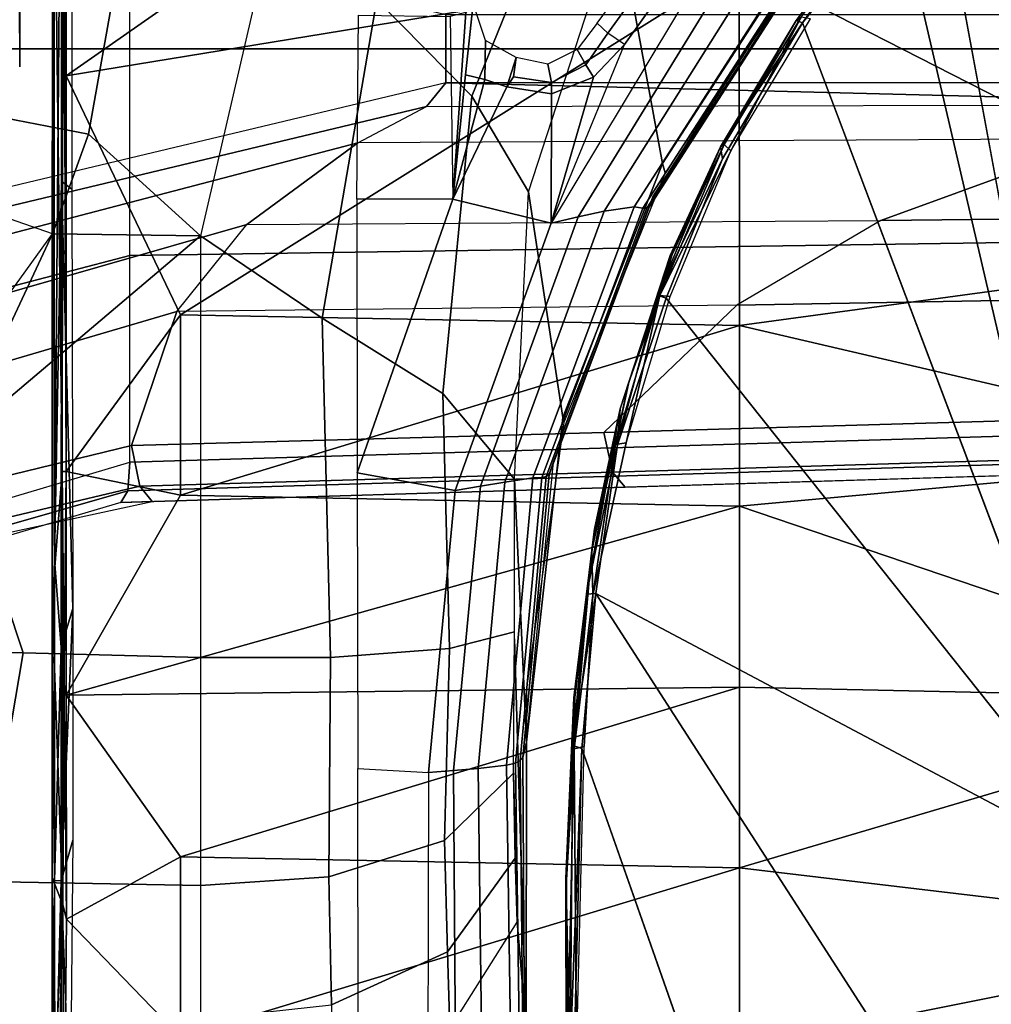
# Model space of a CAD drawing. Units: inches. Extents: x -6 to 183, y -6 to 124.
# Drawn here: x 34 to 36, y 20 to 21 of the extents above; entities that cross this region are included whole.
import ezdxf

# ---------------------------------------------------------------- set-up
doc = ezdxf.new("R2010")
doc.units = ezdxf.units.IN
doc.header["$MEASUREMENT"] = 0
for name, color, linetype in [('SEAT-BASE', 5, 'Continuous'), ('SEAT-CHASSIS', 5, 'Continuous'), ('SEAT-FABRIC', 5, 'Continuous')]:
    doc.layers.add(name, color=color, linetype=linetype)

# ---------------------------------------------------------------- blocks, each defined once
blk = doc.blocks.new('1cosm_midback_arms_0t')
at = {"layer": 'SEAT-BASE'}
for points in [[(-12.3637, -4.0172, 4.7597), (-1.7558, -0.5705, 7.8418), (-1.6454, -0.9103, 7.8317), (-12.3044, -4.1998, 4.7496)], [(-12.3044, -4.1998, 4.7496), (-1.6454, -0.9103, 7.8317), (-1.5354, -1.249, 7.8018), (-12.2458, -4.3804, 4.7197)], [(-12.2458, -4.3804, 4.7197), (-1.5354, -1.249, 7.8018), (-1.5168, -1.2951, 7.7766), (-12.2256, -4.4222, 4.6922)], [(-12.2256, -4.4222, 4.6922), (-1.5168, -1.2951, 7.7766), (-1.4993, -1.3109, 7.726), (-12.2077, -4.4344, 4.6427)], [(-12.2077, -4.4344, 4.6427), (-11.54, -4.2372, 4.77), (-2.3349, -1.5542, 7.4436), (-1.4993, -1.3109, 7.726)], [(-0.4718, -1.4063, 7.9388), (-0.7977, -1.5635, 7.8643), (-0.7134, -1.8462, 7.8018), (-0.3572, -1.8462, 7.8317)], [(0, -1.8462, 7.8418), (0, -1.4506, 7.9511), (-0.4718, -1.4063, 7.9388), (-0.3572, -1.8462, 7.8317)], [(0.3572, -1.8462, 7.8317), (0.4718, -1.4063, 7.9388), (0, -1.4506, 7.9511), (0, -1.8462, 7.8418)], [(-0.685, -1.8495, 7.5321), (-0.4538, -1.9273, 7.3847), (-0.5741, -1.5177, 7.4928), (-0.7568, -1.5536, 7.5917)], [(-0.4538, -1.9273, 7.3847), (-0.3034, -2.0482, 7.183), (-0.4505, -1.5333, 7.3408), (-0.5741, -1.5177, 7.4928)], [(-0.3034, -2.0482, 7.183), (-0.1623, -2.2398, 6.8147), (-0.3324, -1.5912, 7.024), (-0.4505, -1.5333, 7.3408)], [(-0.685, -1.8495, 7.5321), (-0.7568, -1.5536, 7.5917), (-0.8197, -1.5913, 7.6407), (-0.7549, -1.8639, 7.5804)], [(-0.763, -1.8427, 7.7766), (-0.8377, -1.5813, 7.8369), (-0.7977, -1.5635, 7.8643), (-0.7134, -1.8462, 7.8018)], [(-0.7835, -1.831, 7.726), (-0.8561, -1.5833, 7.7886), (-0.8377, -1.5813, 7.8369), (-0.763, -1.8427, 7.7766)], [(-0.8561, -1.5833, 7.7886), (-0.8404, -1.6131, 7.7235), (-0.7813, -1.8851, 7.6596), (-0.7835, -1.831, 7.726)], [(-0.7549, -1.8639, 7.5804), (-0.8197, -1.5913, 7.6407), (-0.8404, -1.6131, 7.7235), (-0.7813, -1.8851, 7.6596)], [(-0.1623, -2.2398, 6.8147), (-0.1, -2.3581, 6.3616), (-0.2734, -1.6316, 6.5295), (-0.3324, -1.5912, 7.024)], [(-0.1, -2.3581, 6.3616), (-0.0591, -2.3919, 5.1688), (-0.24, -1.6322, 5.2912), (-0.2734, -1.6316, 6.5295)], [(0.24, -1.6322, 5.2912), (0.0591, -2.3919, 5.1688), (-0.0591, -2.3919, 5.1688), (-0.24, -1.6322, 5.2912)], [(-0.445, -12.9805, 4.6427), (-0.7835, -1.831, 7.726), (-0.763, -1.8427, 7.7766), (-0.4279, -12.9938, 4.6922)], [(-0.7835, -1.831, 7.726), (-0.7566, -2.7009, 7.4436), (-0.4638, -12.2845, 4.77), (-0.445, -12.9805, 4.6427)], [(-0.7813, -1.8851, 7.6596), (-0.7813, -1.8851, 7.6596), (-0.7566, -2.7009, 7.4436), (-0.7835, -1.831, 7.726)], [(-0.4279, -12.9938, 4.6922), (-0.763, -1.8427, 7.7766), (-0.7134, -1.8462, 7.8018), (-0.3818, -13, 4.7197)], [(-0.6626, -2.664, 7.3173), (-0.685, -1.8495, 7.5321), (-0.7549, -1.8639, 7.5804), (-0.7309, -2.6791, 7.3655)], [(-0.3818, -13, 4.7197), (-0.7134, -1.8462, 7.8018), (-0.3572, -1.8462, 7.8317), (-0.192, -13, 4.7496)], [(-0.4426, -2.894, 7.1322), (-0.4538, -1.9273, 7.3847), (-0.685, -1.8495, 7.5321), (-0.6626, -2.664, 7.3173)], [(-0.192, -13, 4.7496), (-0.3572, -1.8462, 7.8317), (0, -1.8462, 7.8418), (0, -13, 4.7597)], [(0, -13, 4.7597), (0, -1.8462, 7.8418), (0.3572, -1.8462, 7.8317), (0.192, -13, 4.7496)], [(-0.7309, -2.6791, 7.3655), (-0.7549, -1.8639, 7.5804), (-0.7813, -1.8851, 7.6596), (-0.7566, -2.7009, 7.4436)], [(-0.3034, -2.0482, 7.183), (-0.2963, -3.1423, 6.9012), (-0.4426, -2.894, 7.1322), (-0.4538, -1.9273, 7.3847)], [(-0.1556, -3.5293, 6.4814), (-0.1623, -2.2398, 6.8147), (-0.3034, -2.0482, 7.183), (-0.2963, -3.1423, 6.9012)], [(-0.1, -2.3581, 6.3616), (-0.0962, -3.8656, 6.0034), (-0.1556, -3.5293, 6.4814), (-0.1623, -2.2398, 6.8147)], [(-0.0962, -3.8656, 6.0034), (-0.0962, -3.8656, 6.0034), (-0.0591, -2.3919, 5.1688), (-0.1, -2.3581, 6.3616)], [(-0.075, -12.2765, 4.0039), (-0.0591, -11.9929, 3.5866), (-0.0591, -2.3919, 5.1688), (-0.0962, -3.8656, 6.0034)], [(-0.0591, -2.3919, 5.1688), (0.0591, -2.3919, 5.1688), (0.0591, -11.9929, 3.5866), (-0.0591, -11.9929, 3.5866)], [(-0.3843, -12.2495, 4.6539), (-0.6626, -2.664, 7.3173), (-0.7309, -2.6791, 7.3655), (-0.4413, -12.2644, 4.7009)], [(-0.2763, -12.2507, 4.5728), (-0.4426, -2.894, 7.1322), (-0.6626, -2.664, 7.3173), (-0.3843, -12.2495, 4.6539)], [(-0.2763, -12.2507, 4.5728), (-0.4426, -2.894, 7.1322), (-0.6626, -2.664, 7.3173), (-0.3843, -12.2495, 4.6539)], [(-0.4413, -12.2644, 4.7009), (-0.7309, -2.6791, 7.3655), (-0.7566, -2.7009, 7.4436), (-0.4638, -12.2845, 4.77)], [(-0.1972, -12.2558, 4.4629), (-0.2963, -3.1423, 6.9012), (-0.4426, -2.894, 7.1322), (-0.2763, -12.2507, 4.5728)], [(-0.1972, -12.2558, 4.4629), (-0.2963, -3.1423, 6.9012), (-0.4426, -2.894, 7.1322), (-0.2763, -12.2507, 4.5728)], [(-0.1101, -12.2677, 4.2405), (-0.1556, -3.5293, 6.4814), (-0.2963, -3.1423, 6.9012), (-0.1972, -12.2558, 4.4629)], [(-0.1101, -12.2677, 4.2405), (-0.1556, -3.5293, 6.4814), (-0.2963, -3.1423, 6.9012), (-0.1972, -12.2558, 4.4629)]]:
    blk.add_3dface(points, dxfattribs=at)
at = {"layer": 'SEAT-CHASSIS'}
for points in [[(-1.4277, -1.2216, 13.2533), (-1.0389, -1.3566, 13.2478), (-1.0428, -1.6626, 13.2491), (-1.4372, -1.5952, 13.2584)], [(-0.5628, -1.3095, 13.3939), (-0.6594, -1.4671, 13.3447), (-0.3198, -1.713, 13.4315), (-0.2384, -1.4799, 13.4879)], [(-0.683, -1.5426, 13.3387), (-0.683, -1.5426, 13.3387), (-1.0428, -1.6626, 13.2491), (-1.0389, -1.3566, 13.2478)], [(-0.3198, -1.713, 13.4315), (-0.3198, -1.713, 13.4315), (-0.683, -1.5426, 13.3387), (-0.6594, -1.4671, 13.3447)], [(-0.1475, -1.7749, 13.4756), (-0.3198, -1.713, 13.4315), (-0.2384, -1.4799, 13.4879), (-0.0959, -1.507, 13.5298)], [(0.1209, -1.8229, 13.5441), (-0.1475, -1.7749, 13.4756), (-0.0959, -1.507, 13.5298), (0.1408, -1.5229, 13.5985)], [(-0.3228, -1.9685, 13.4338), (-1.0507, -1.9685, 13.259), (-1.0428, -1.6626, 13.2491), (-0.683, -1.5426, 13.3387)], [(-0.3198, -1.713, 13.4315), (-0.3198, -1.713, 13.4315), (-0.3228, -1.9685, 13.4338), (-0.683, -1.5426, 13.3387)], [(-1.6782, -1.5853, 13.3825), (-1.4372, -1.5952, 13.2584), (-1.4445, -1.9685, 13.2746), (-1.6748, -1.9685, 13.3957)], [(-1.4372, -1.5952, 13.2584), (-1.0428, -1.6626, 13.2491), (-1.0507, -1.9685, 13.259), (-1.4445, -1.9685, 13.2746)], [(0.6593, -1.6534, 16.9835), (0.6586, -1.6564, 16.9958), (-0.0311, -1.6564, 16.7455)], [(-1.4776, -1.7309, 17.3713), (-1.8204, -1.7144, 17.3639), (-1.8967, -1.7212, 17.3782)], [(-1.8517, -1.7167, 17.3145), (-1.8495, -1.7123, 17.3312), (-1.4357, -1.7162, 17.3024)], [(-1.8517, -1.7167, 17.3145), (-1.4357, -1.7162, 17.3024), (-1.4359, -1.7281, 17.2875)], [(-1.4307, -1.7126, 17.3418), (-1.8495, -1.7123, 17.3312), (-1.8209, -1.7126, 17.3589)], [(-1.8495, -1.7123, 17.3312), (-1.4307, -1.7126, 17.3418), (-1.0194, -1.7126, 17.3157)], [(-1.8495, -1.7123, 17.3312), (-1.0194, -1.7126, 17.3157), (-1.4357, -1.7162, 17.3024)], [(-1.4307, -1.7126, 17.3418), (-1.8209, -1.7126, 17.3589), (-1.8204, -1.7144, 17.3639)], [(-1.8204, -1.7144, 17.3639), (-1.4776, -1.7309, 17.3713), (-1.4307, -1.7126, 17.3418)], [(-1.4776, -1.7309, 17.3713), (-0.7296, -1.7297, 17.3763), (-0.9548, -1.7126, 17.3465)], [(-1.4307, -1.7126, 17.3418), (-1.4776, -1.7309, 17.3713), (-0.9548, -1.7126, 17.3465)], [(-1.4359, -1.7281, 17.2875), (-1.4357, -1.7162, 17.3024), (-1.0331, -1.728, 17.2875)], [(-0.8819, -1.7162, 17.3042), (-1.4357, -1.7162, 17.3024), (-1.0194, -1.7126, 17.3157)], [(-0.8819, -1.7162, 17.3042), (-1.0331, -1.728, 17.2875), (-1.4357, -1.7162, 17.3024)], [(-1.0194, -1.7126, 17.3157), (-1.4307, -1.7126, 17.3418), (-0.9548, -1.7126, 17.3465)], [(-1.0331, -1.728, 17.2875), (-0.8819, -1.7162, 17.3042), (-0.2284, -1.7282, 17.312)], [(-1.0194, -1.7126, 17.3157), (0.6382, -1.7128, 17.4084), (0.6002, -1.7153, 17.3616)], [(0.6382, -1.7128, 17.4084), (-1.0194, -1.7126, 17.3157), (-0.9548, -1.7126, 17.3465)], [(-1.0194, -1.7126, 17.3157), (0.6002, -1.7153, 17.3616), (-0.8819, -1.7162, 17.3042)], [(0.6382, -1.7128, 17.4084), (-0.9548, -1.7126, 17.3465), (-0.7296, -1.7297, 17.3763)], [(0.5754, -1.7286, 17.3436), (-0.8819, -1.7162, 17.3042), (0.6002, -1.7153, 17.3616)], [(0.5754, -1.7286, 17.3436), (-0.2284, -1.7282, 17.312), (-0.8819, -1.7162, 17.3042)], [(-0.7296, -1.7297, 17.3763), (0.6211, -1.7314, 17.4288), (0.6382, -1.7128, 17.4084)], [(-0.1475, -1.7749, 13.4756), (-0.1475, -1.7749, 13.4756), (-0.3228, -1.9685, 13.4338), (-0.3198, -1.713, 13.4315)], [(-1.9522, -1.7326, 17.3918), (-1.4776, -1.7309, 17.3713), (-1.8967, -1.7212, 17.3782)], [(-1.5024, -1.737, 17.3739), (-1.4776, -1.7309, 17.3713), (-1.9522, -1.7326, 17.3918)], [(-1.5024, -1.737, 17.3739), (-1.9522, -1.7326, 17.3918), (-1.7062, -1.9337, 17.3664)], [(-1.4359, -1.7281, 17.2875), (-1.3661, -1.7483, 17.2786), (-1.8575, -1.7435, 17.2944)], [(-1.4359, -1.7281, 17.2875), (-1.8575, -1.7435, 17.2944), (-1.8555, -1.7281, 17.301)], [(-1.8555, -1.7281, 17.301), (-1.8517, -1.7167, 17.3145), (-1.4359, -1.7281, 17.2875)], [(-1.4776, -1.7309, 17.3713), (-1.5024, -1.737, 17.3739), (-1.0674, -1.7329, 17.3718)], [(-1.5024, -1.737, 17.3739), (-0.7297, -1.7367, 17.3794), (-1.0674, -1.7329, 17.3718)], [(-0.7296, -1.7297, 17.3763), (-1.4776, -1.7309, 17.3713), (-1.0674, -1.7329, 17.3718)], [(-1.0331, -1.728, 17.2875), (-0.9661, -1.7483, 17.2802), (-1.4359, -1.7281, 17.2875)], [(-1.4359, -1.7281, 17.2875), (-0.9661, -1.7483, 17.2802), (-1.3661, -1.7483, 17.2786)], [(-1.0674, -1.7329, 17.3718), (-0.7297, -1.7367, 17.3794), (-0.7296, -1.7297, 17.3763)], [(-0.9661, -1.7483, 17.2802), (-1.0331, -1.728, 17.2875), (-0.2284, -1.7282, 17.312)], [(-0.9661, -1.7483, 17.2802), (-0.2284, -1.7282, 17.312), (-0.2427, -1.7463, 17.3038)], [(0.6211, -1.7314, 17.4288), (-0.7296, -1.7297, 17.3763), (-0.7297, -1.7367, 17.3794)], [(0.6211, -1.7314, 17.4288), (-0.7297, -1.7367, 17.3794), (0.6362, -1.7361, 17.4303)], [(-0.2427, -1.7463, 17.3038), (-0.2284, -1.7282, 17.312), (0.5756, -1.7461, 17.3364)], [(0.5756, -1.7461, 17.3364), (-0.2284, -1.7282, 17.312), (0.5754, -1.7286, 17.3436)], [(-1.3947, -1.9339, 17.3565), (-1.5024, -1.737, 17.3739), (-1.7062, -1.9337, 17.3664)], [(-1.116, -1.7368, 17.3767), (-1.5024, -1.737, 17.3739), (-1.3947, -1.9339, 17.3565)], [(-1.1019, -2.8985, 17.251), (-1.116, -1.7368, 17.3767), (-1.3947, -1.9339, 17.3565)], [(-1.116, -1.7368, 17.3767), (-0.7705, -1.934, 17.3613), (-0.7297, -1.7367, 17.3794)], [(-0.7897, -2.8984, 17.2565), (-0.7705, -1.934, 17.3613), (-1.116, -1.7368, 17.3767)], [(-1.116, -1.7368, 17.3767), (-1.1019, -2.8985, 17.251), (-0.7897, -2.8984, 17.2565)], [(-0.7297, -1.7367, 17.3794), (-0.7705, -1.934, 17.3613), (-0.4591, -1.9338, 17.3722)], [(-0.7297, -1.7367, 17.3794), (-0.4591, -1.9338, 17.3722), (-0.0467, -1.7364, 17.4049)], [(-0.0467, -1.7364, 17.4049), (-0.4591, -1.9338, 17.3722), (0.1434, -2.8978, 17.3176)], [(0.7636, -2.8971, 17.363), (0.6362, -1.7361, 17.4303), (-0.0467, -1.7364, 17.4049)], [(-0.0467, -1.7364, 17.4049), (0.1434, -2.8978, 17.3176), (0.7636, -2.8971, 17.363)], [(-0.3228, -1.9685, 13.4338), (-0.1475, -1.7749, 13.4756), (0.1209, -1.8229, 13.5441), (0.2511, -2.1009, 13.5792)], [(-1.7242, -2.8982, 17.2822), (-1.4138, -2.8984, 17.2586), (-1.7062, -1.9337, 17.3664)], [(-1.7062, -1.9337, 17.3664), (-1.4138, -2.8984, 17.2586), (-1.3947, -1.9339, 17.3565)], [(-1.3947, -1.9339, 17.3565), (-1.4138, -2.8984, 17.2586), (-1.1019, -2.8985, 17.251)], [(-0.7897, -2.8984, 17.2565), (-0.4779, -2.8983, 17.2716), (-0.7705, -1.934, 17.3613)], [(-0.4591, -1.9338, 17.3722), (-0.7705, -1.934, 17.3613), (-0.4779, -2.8983, 17.2716)], [(-0.4591, -1.9338, 17.3722), (-0.4779, -2.8983, 17.2716), (0.1434, -2.8978, 17.3176)], [(-1.4445, -1.9685, 13.2746), (-1.6748, -1.9685, 13.3957), (-1.6503, -2.1944, 13.4132), (-1.4294, -2.1895, 13.2967)], [(-1.0507, -1.9685, 13.259), (-1.4445, -1.9685, 13.2746), (-1.4294, -2.1895, 13.2967), (-1.0507, -2.1925, 13.2859)], [(-0.3228, -1.9685, 13.4338), (-1.0507, -1.9685, 13.259), (-1.0507, -2.1925, 13.2859), (-0.4649, -2.1783, 13.429)], [(0.2511, -2.1009, 13.5792), (-0.3228, -1.9685, 13.4338), (-0.4649, -2.1783, 13.429), (0.0851, -2.2728, 13.5805)], [(-1.4294, -2.1895, 13.2967), (-1.6503, -2.1944, 13.4132), (-1.5585, -2.3947, 13.4664), (-1.3663, -2.3895, 13.3679)], [(-1.0507, -2.1925, 13.2859), (-1.4294, -2.1895, 13.2967), (-1.3663, -2.3895, 13.3679), (-1.0351, -2.398, 13.3752)], [(-0.4649, -2.1783, 13.429), (-1.0507, -2.1925, 13.2859), (-1.0351, -2.398, 13.3752), (-0.5953, -2.3866, 13.4896)], [(0.0851, -2.2728, 13.5805), (-0.4649, -2.1783, 13.429), (-0.5953, -2.3866, 13.4896), (-0.0818, -2.4363, 13.649)], [(-1.6503, -2.1944, 13.4132), (-1.7981, -2.1974, 13.5922), (-1.6916, -2.3983, 13.6271), (-1.5585, -2.3947, 13.4664)], [(-1.7396, -2.3608, 14.3255), (-1.7201, -2.2401, 14.3295), (-1.2424, -2.2395, 14.4277), (-1.2493, -2.3616, 14.4262)], [(-1.2424, -2.2395, 14.4277), (-1.2493, -2.3616, 14.4262), (-0.7628, -2.408, 14.5263), (-0.7319, -2.2389, 14.5326)], [(-0.7319, -2.2389, 14.5326), (-0.7628, -2.408, 14.5263), (-0.301, -2.5736, 14.6212), (-0.2595, -2.4036, 14.6297)], [(-0.7319, -2.2389, 14.5326), (-0.7319, -2.2389, 14.5326), (-0.2595, -2.4036, 14.6297), (-0.2595, -2.2383, 14.6297)], [(-0.2595, -2.4036, 14.6297), (-0.2595, -2.2383, 14.6297), (0.0576, -2.2409, 14.7772), (0.0555, -2.3992, 14.7757)], [(0.5684, -2.5293, 13.7295), (0.0851, -2.2728, 13.5805), (-0.0818, -2.4363, 13.649), (0.3914, -2.6284, 13.8085)], [(-1.7396, -2.3608, 14.3255), (-1.7401, -2.4083, 14.3249), (-1.2456, -2.4051, 14.4266), (-1.2493, -2.3616, 14.4262)], [(-1.2493, -2.3616, 14.4262), (-1.2456, -2.4051, 14.4266), (-0.755, -2.4513, 14.5275), (-0.7628, -2.408, 14.5263)], [(-1.5585, -2.3947, 13.4664), (-1.6916, -2.3983, 13.6271), (-1.5077, -2.5148, 13.6924), (-1.3968, -2.5112, 13.5675)], [(-1.3663, -2.3895, 13.3679), (-1.5585, -2.3947, 13.4664), (-1.3968, -2.5112, 13.5675), (-1.2503, -2.5086, 13.5084)], [(-1.0351, -2.398, 13.3752), (-1.3663, -2.3895, 13.3679), (-1.2503, -2.5086, 13.5084), (-1.0067, -2.5103, 13.5598)], [(-0.5953, -2.3866, 13.4896), (-1.0351, -2.398, 13.3752), (-1.0067, -2.5103, 13.5598), (-0.743, -2.5103, 13.6429)], [(-0.0818, -2.4363, 13.649), (-0.5953, -2.3866, 13.4896), (-0.743, -2.5103, 13.6429), (-0.2469, -2.5342, 13.7993)], [(-1.8934, -2.4177, 14.1194), (-1.6916, -2.3983, 13.6271), (-1.5077, -2.5148, 13.6924), (-1.6909, -2.5303, 14.1624)], [(-1.7401, -2.4083, 14.3249), (-1.7398, -2.4536, 14.3224), (-1.2421, -2.4474, 14.4251), (-1.2456, -2.4051, 14.4266)], [(-1.2456, -2.4051, 14.4266), (-1.2421, -2.4474, 14.4251), (-0.7481, -2.4933, 14.527), (-0.755, -2.4513, 14.5275)], [(-0.7628, -2.408, 14.5263), (-0.755, -2.4513, 14.5275), (-0.29, -2.6201, 14.6231), (-0.301, -2.5736, 14.6212)], [(-0.301, -2.5736, 14.6212), (-0.0777, -2.5741, 14.6671), (-0.0659, -2.4971, 14.6695), (-0.2595, -2.4036, 14.6297)], [(-0.2595, -2.4036, 14.6297), (-0.2595, -2.4036, 14.6297), (0.0622, -2.4264, 14.7671), (0.0555, -2.3992, 14.7757)], [(-0.0453, -2.4255, 14.7024), (0.0778, -2.4386, 14.7456), (0.0622, -2.4264, 14.7671), (-0.2595, -2.4036, 14.6297)], [(-0.2595, -2.4036, 14.6297), (-0.2595, -2.4036, 14.6297), (-0.0534, -2.4589, 14.6795), (-0.0453, -2.4255, 14.7024)], [(-0.2595, -2.4036, 14.6297), (-0.0659, -2.4971, 14.6695), (-0.0534, -2.4589, 14.6795), (-0.2595, -2.4036, 14.6297)], [(-0.0453, -2.4255, 14.7024), (-0.0534, -2.4589, 14.6795), (0.014, -2.4603, 14.6838), (0.0778, -2.4386, 14.7456)], [(0.3914, -2.6284, 13.8085), (-0.0818, -2.4363, 13.649), (-0.2469, -2.5342, 13.7993), (0.2255, -2.688, 13.9483)], [(-1.7398, -2.4536, 14.3224), (-1.7357, -2.504, 14.3091), (-1.2364, -2.4961, 14.4136), (-1.2421, -2.4474, 14.4251)], [(-1.2421, -2.4474, 14.4251), (-1.2364, -2.4961, 14.4136), (-0.7408, -2.5417, 14.5172), (-0.7481, -2.4933, 14.527)], [(-0.755, -2.4513, 14.5275), (-0.7481, -2.4933, 14.527), (-0.2807, -2.6651, 14.6233), (-0.29, -2.6201, 14.6231)], [(-0.0659, -2.4971, 14.6695), (-0.0155, -2.513, 14.6539), (0.014, -2.4603, 14.6838), (-0.0534, -2.4589, 14.6795)], [(-1.7357, -2.504, 14.3091), (-1.7295, -2.5188, 14.291), (-1.2331, -2.5121, 14.3964), (-1.2364, -2.4961, 14.4136)], [(-1.2364, -2.4961, 14.4136), (-1.2331, -2.5121, 14.3964), (-0.7403, -2.5573, 14.501), (-0.7408, -2.5417, 14.5172)], [(-0.7481, -2.4933, 14.527), (-0.7408, -2.5417, 14.5172), (-0.2727, -2.7165, 14.6149), (-0.2807, -2.6651, 14.6233)], [(-0.0777, -2.5741, 14.6671), (-0.0583, -2.5739, 14.6679), (-0.0488, -2.5083, 14.6695), (-0.0659, -2.4971, 14.6695)], [(-0.0659, -2.4971, 14.6695), (-0.0659, -2.4971, 14.6695), (-0.0488, -2.5083, 14.6695), (-0.0155, -2.513, 14.6539)], [(-1.7295, -2.5188, 14.291), (-1.7226, -2.5247, 14.2713), (-1.2286, -2.5197, 14.3773), (-1.2331, -2.5121, 14.3964)], [(-1.5077, -2.5148, 13.6924), (-1.2503, -2.5086, 13.5084), (-1.0187, -2.5103, 13.5561), (-1.6909, -2.5303, 14.1624)], [(-1.6909, -2.5303, 14.1624), (-1.0187, -2.5103, 13.5561), (-0.743, -2.5103, 13.6429), (-1.1967, -2.5309, 14.2696)], [(-1.3968, -2.5112, 13.5675), (-1.3968, -2.5112, 13.5675), (-1.2503, -2.5086, 13.5084), (-1.5077, -2.5148, 13.6924)], [(-1.2331, -2.5121, 14.3964), (-1.2286, -2.5197, 14.3773), (-0.7382, -2.565, 14.4823), (-0.7403, -2.5573, 14.501)], [(-1.1967, -2.5309, 14.2696), (-0.743, -2.5103, 13.6429), (-0.2469, -2.5342, 13.7993), (-0.6363, -2.5936, 14.362)], [(-0.0583, -2.5739, 14.6679), (-0.0266, -2.5679, 14.6531), (-0.0155, -2.513, 14.6539), (-0.0488, -2.5083, 14.6695)], [(-1.7226, -2.5247, 14.2713), (-1.7153, -2.5276, 14.2507), (-1.2231, -2.5244, 14.3568), (-1.2286, -2.5197, 14.3773)], [(-1.7153, -2.5276, 14.2507), (-1.6909, -2.5303, 14.1624), (-1.1967, -2.5309, 14.2696), (-1.2231, -2.5244, 14.3568)], [(-1.2286, -2.5197, 14.3773), (-1.2231, -2.5244, 14.3568), (-0.7347, -2.5698, 14.462), (-0.7382, -2.565, 14.4823)], [(-1.2231, -2.5244, 14.3568), (-1.1967, -2.5309, 14.2696), (-0.7129, -2.5776, 14.3747), (-0.7347, -2.5698, 14.462)], [(-1.1036, -2.531, 14.2899), (-1.1967, -2.5309, 14.2696), (-0.6363, -2.5936, 14.362), (-0.6452, -2.5953, 14.3894)], [(-0.7408, -2.5417, 14.5172), (-0.7403, -2.5573, 14.501), (-0.275, -2.7313, 14.5995), (-0.2727, -2.7165, 14.6149)], [(-0.6363, -2.5936, 14.362), (-0.2469, -2.5342, 13.7993), (0.2255, -2.688, 13.9483), (-0.1984, -2.7657, 14.4416)], [(-0.7403, -2.5573, 14.501), (-0.7382, -2.565, 14.4823), (-0.2752, -2.7382, 14.5814), (-0.275, -2.7313, 14.5995)], [(-0.7382, -2.565, 14.4823), (-0.7347, -2.5698, 14.462), (-0.2735, -2.7423, 14.5613), (-0.2752, -2.7382, 14.5814)], [(-0.7347, -2.5698, 14.462), (-0.7129, -2.5776, 14.3747), (-0.2559, -2.7486, 14.474), (-0.2735, -2.7423, 14.5613)], [(-0.301, -2.5736, 14.6212), (-0.29, -2.6201, 14.6231), (0.1331, -2.88, 14.7101), (0.121, -2.8268, 14.708)], [(-0.301, -2.5736, 14.6212), (0.0071, -2.7, 14.6845), (0.2269, -2.8569, 14.7297), (0.121, -2.8268, 14.708)], [(-0.0493, -2.6467, 14.673), (-0.0493, -2.6467, 14.673), (-0.0777, -2.5741, 14.6671), (-0.301, -2.5736, 14.6212)], [(-0.301, -2.5736, 14.6212), (-0.301, -2.5736, 14.6212), (0.0071, -2.7, 14.6845), (-0.0493, -2.6467, 14.673)], [(-0.0493, -2.6467, 14.673), (-0.0278, -2.633, 14.6718), (-0.0583, -2.5739, 14.6679), (-0.0777, -2.5741, 14.6671)], [(-0.0278, -2.633, 14.6718), (-0.0014, -2.6185, 14.6526), (-0.0266, -2.5679, 14.6531), (-0.0583, -2.5739, 14.6679)], [(-1.7399, -2.6015, 14.5663), (-1.4323, -2.5989, 14.5506), (-1.742, -2.5991, 14.5235)], [(-1.7356, -2.6063, 14.5029), (-1.742, -2.5991, 14.5235), (-1.4323, -2.5989, 14.5506)], [(-1.7399, -2.6015, 14.5663), (-1.4345, -2.6001, 14.5854), (-1.4323, -2.5989, 14.5506)], [(-1.2027, -2.6107, 14.554), (-1.7356, -2.6063, 14.5029), (-1.4323, -2.5989, 14.5506)], [(-1.1201, -2.6125, 14.5774), (-1.4323, -2.5989, 14.5506), (-1.4345, -2.6001, 14.5854)], [(-1.1201, -2.6125, 14.5774), (-1.2027, -2.6107, 14.554), (-1.4323, -2.5989, 14.5506)], [(-0.6452, -2.5953, 14.3894), (-0.6363, -2.5936, 14.362), (-0.1984, -2.7657, 14.4416), (-0.2144, -2.7702, 14.483)], [(-1.2077, -2.6265, 14.5417), (-2.1428, -2.9547, 14.4475), (-1.8256, -2.611, 14.4886)], [(-1.8256, -2.611, 14.4886), (-1.7356, -2.6063, 14.5029), (-1.2077, -2.6265, 14.5417)], [(-1.7399, -2.6015, 14.5663), (-1.2084, -2.6129, 14.6203), (-1.4345, -2.6001, 14.5854)], [(-1.2084, -2.6129, 14.6203), (-1.7399, -2.6015, 14.5663), (-1.7386, -2.6172, 14.5842)], [(-1.7386, -2.6172, 14.5842), (-1.2045, -2.6301, 14.6319), (-1.2084, -2.6129, 14.6203)], [(-1.7356, -2.6063, 14.5029), (-1.2027, -2.6107, 14.554), (-1.2077, -2.6265, 14.5417)], [(-1.2084, -2.6129, 14.6203), (-1.1198, -2.614, 14.6124), (-1.4345, -2.6001, 14.5854)], [(-1.1201, -2.6125, 14.5774), (-1.4345, -2.6001, 14.5854), (-1.1198, -2.614, 14.6124)], [(-0.9431, -2.6454, 14.65), (-0.8655, -2.6436, 14.639), (-1.2084, -2.6129, 14.6203)], [(-1.2084, -2.6129, 14.6203), (-0.8655, -2.6436, 14.639), (-1.1198, -2.614, 14.6124)], [(-1.2084, -2.6129, 14.6203), (-1.2045, -2.6301, 14.6319), (-0.9431, -2.6454, 14.65)], [(-1.2077, -2.6265, 14.5417), (-1.2027, -2.6107, 14.554), (-0.9402, -2.6503, 14.5645)], [(-0.9417, -2.6346, 14.5768), (-1.2027, -2.6107, 14.554), (-1.1201, -2.6125, 14.5774)], [(-0.9402, -2.6503, 14.5645), (-1.2027, -2.6107, 14.554), (-0.9417, -2.6346, 14.5768)], [(-0.8292, -2.6482, 14.6015), (-0.9417, -2.6346, 14.5768), (-1.1201, -2.6125, 14.5774)], [(-0.8292, -2.6482, 14.6015), (-1.1201, -2.6125, 14.5774), (-1.1198, -2.614, 14.6124)], [(-0.8655, -2.6436, 14.639), (-0.8292, -2.6482, 14.6015), (-1.1198, -2.614, 14.6124)], [(-0.29, -2.6201, 14.6231), (-0.2807, -2.6651, 14.6233), (0.1427, -2.9309, 14.7105), (0.1331, -2.88, 14.7101)], [(0.0071, -2.7, 14.6845), (0.0269, -2.6713, 14.6777), (-0.0278, -2.633, 14.6718), (-0.0493, -2.6467, 14.673)], [(0.0269, -2.6713, 14.6777), (0.0439, -2.653, 14.6524), (-0.0014, -2.6185, 14.6526), (-0.0278, -2.633, 14.6718)], [(-0.8655, -2.6436, 14.639), (-0.9431, -2.6454, 14.65), (-0.6832, -2.6845, 14.6633)], [(-0.6804, -2.7025, 14.6749), (-0.6832, -2.6845, 14.6633), (-0.9431, -2.6454, 14.65)], [(-0.9417, -2.6346, 14.5768), (-0.6839, -2.6881, 14.5893), (-0.9402, -2.6503, 14.5645)], [(-0.9417, -2.6346, 14.5768), (-0.6215, -2.6922, 14.612), (-0.6839, -2.6881, 14.5893)], [(-0.6215, -2.6922, 14.612), (-0.9417, -2.6346, 14.5768), (-0.8292, -2.6482, 14.6015)], [(-0.8655, -2.6436, 14.639), (-0.5756, -2.7071, 14.6566), (-0.6215, -2.6922, 14.612)], [(-0.6215, -2.6922, 14.612), (-0.8292, -2.6482, 14.6015), (-0.8655, -2.6436, 14.639)], [(-0.8655, -2.6436, 14.639), (-0.6832, -2.6845, 14.6633), (-0.5756, -2.7071, 14.6566)], [(-0.2807, -2.6651, 14.6233), (-0.2727, -2.7165, 14.6149), (0.1493, -2.988, 14.7029), (0.1427, -2.9309, 14.7105)], [(0.0269, -2.6713, 14.6777), (0.0439, -2.653, 14.6524), (0.3064, -2.846, 14.7097), (0.276, -2.8514, 14.7289)], [(-0.426, -2.7609, 14.6832), (-0.6832, -2.6845, 14.6633), (-0.6804, -2.7025, 14.6749)], [(-0.426, -2.7609, 14.6832), (-0.5756, -2.7071, 14.6566), (-0.6832, -2.6845, 14.6633)], [(0.0071, -2.7, 14.6845), (0.0269, -2.6713, 14.6777), (0.276, -2.8514, 14.7289), (0.2269, -2.8569, 14.7297)], [(-0.4256, -2.7567, 14.6167), (-0.6839, -2.6881, 14.5893), (-0.6215, -2.6922, 14.612)], [(-0.6839, -2.6881, 14.5893), (-0.4256, -2.7567, 14.6167), (-0.4308, -2.7717, 14.6041)], [(-0.6215, -2.6922, 14.612), (-0.5756, -2.7071, 14.6566), (-0.3572, -2.7789, 14.6379)], [(-0.6215, -2.6922, 14.612), (-0.3572, -2.7789, 14.6379), (-0.4256, -2.7567, 14.6167)], [(-0.1984, -2.7657, 14.4416), (0.2255, -2.688, 13.9483), (0.6396, -2.9741, 14.0789), (0.1978, -3.0215, 14.5164)], [(-0.6804, -2.7025, 14.6749), (-0.4278, -2.7785, 14.6942), (-0.426, -2.7609, 14.6832)], [(-0.355, -2.7824, 14.673), (-0.3572, -2.7789, 14.6379), (-0.5756, -2.7071, 14.6566)], [(-0.355, -2.7824, 14.673), (-0.5756, -2.7071, 14.6566), (-0.426, -2.7609, 14.6832)], [(-0.2727, -2.7165, 14.6149), (-0.275, -2.7313, 14.5995), (0.144, -3.002, 14.6883), (0.1493, -2.988, 14.7029)], [(-0.275, -2.7313, 14.5995), (-0.2752, -2.7382, 14.5814), (0.1419, -3.0074, 14.6707), (0.144, -3.002, 14.6883)], [(-0.2752, -2.7382, 14.5814), (-0.2735, -2.7423, 14.5613), (0.1423, -3.0102, 14.6508), (0.1419, -3.0074, 14.6707)], [(-0.2735, -2.7423, 14.5613), (-0.2559, -2.7486, 14.474), (0.1568, -3.0129, 14.5636), (0.1423, -3.0102, 14.6508)], [(-0.4256, -2.7567, 14.6167), (-0.19, -2.869, 14.6231), (-0.4308, -2.7717, 14.6041)], [(-0.1764, -2.8835, 14.7106), (-0.426, -2.7609, 14.6832), (-0.4278, -2.7785, 14.6942)], [(-0.1764, -2.8835, 14.7106), (-0.1653, -2.8716, 14.6938), (-0.426, -2.7609, 14.6832)], [(-0.426, -2.7609, 14.6832), (-0.1653, -2.8716, 14.6938), (-0.355, -2.7824, 14.673)], [(-0.4256, -2.7567, 14.6167), (-0.1692, -2.8655, 14.643), (-0.19, -2.869, 14.6231)], [(-0.3572, -2.7789, 14.6379), (-0.1692, -2.8655, 14.643), (-0.4256, -2.7567, 14.6167)], [(-0.2144, -2.7702, 14.483), (-0.1984, -2.7657, 14.4416), (0.1978, -3.0215, 14.5164), (0.1752, -3.0275, 14.5676)], [(-0.355, -2.7824, 14.673), (-0.1692, -2.8655, 14.643), (-0.3572, -2.7789, 14.6379)], [(-0.1653, -2.8716, 14.6938), (-0.1692, -2.8655, 14.643), (-0.355, -2.7824, 14.673)], [(-0.1692, -2.8655, 14.643), (0.0448, -3.0071, 14.6385), (-0.19, -2.869, 14.6231)], [(-0.1653, -2.8716, 14.6938), (-0.1764, -2.8835, 14.7106), (0.0545, -3.0049, 14.7076)], [(-0.1653, -2.8716, 14.6938), (0.0487, -2.996, 14.6572), (-0.1692, -2.8655, 14.643)], [(0.0448, -3.0071, 14.6385), (-0.1692, -2.8655, 14.643), (0.0487, -2.996, 14.6572)], [(0.0545, -3.0049, 14.7076), (0.0487, -2.996, 14.6572), (-0.1653, -2.8716, 14.6938)], [(-0.1764, -2.8835, 14.7106), (0.0513, -3.0209, 14.7244), (0.0545, -3.0049, 14.7076)], [(-1.7242, -2.8982, 17.2822), (-1.7329, -3.8583, 17.1659), (-1.5295, -3.8726, 17.1364)], [(-1.7242, -2.8982, 17.2822), (-1.5295, -3.8726, 17.1364), (-1.4138, -2.8984, 17.2586)], [(-1.123, -3.8812, 17.1111), (-1.4138, -2.8984, 17.2586), (-1.5295, -3.8726, 17.1364)], [(-1.123, -3.8812, 17.1111), (-1.1019, -2.8985, 17.251), (-1.4138, -2.8984, 17.2586)], [(-1.123, -3.8812, 17.1111), (-0.7018, -3.8583, 17.1267), (-0.7897, -2.8984, 17.2565)], [(-1.123, -3.8812, 17.1111), (-0.7897, -2.8984, 17.2565), (-1.1019, -2.8985, 17.251)], [(-0.7018, -3.8583, 17.1267), (-0.4779, -2.8983, 17.2716), (-0.7897, -2.8984, 17.2565)], [(-0.7018, -3.8583, 17.1267), (-0.3473, -3.8583, 17.1558), (-0.4779, -2.8983, 17.2716)], [(-0.3473, -3.8583, 17.1558), (0.1434, -2.8978, 17.3176), (-0.4779, -2.8983, 17.2716)], [(0.4431, -3.8587, 17.2462), (0.1434, -2.8978, 17.3176), (-0.3473, -3.8583, 17.1558)], [(0.0448, -3.0071, 14.6385), (0.2526, -3.1715, 14.6479), (-1.4234, -3.5615, 14.4821)], [(0.0448, -3.0071, 14.6385), (0.0487, -2.996, 14.6572), (0.2622, -3.1608, 14.661)], [(0.2622, -3.1608, 14.661), (0.2526, -3.1715, 14.6479), (0.0448, -3.0071, 14.6385)], [(0.2629, -3.1577, 14.6765), (0.0487, -2.996, 14.6572), (0.0545, -3.0049, 14.7076)], [(0.2622, -3.1608, 14.661), (0.0487, -2.996, 14.6572), (0.2629, -3.1577, 14.6765)], [(0.3036, -3.2426, 14.649), (-1.4234, -3.5615, 14.4821), (0.2526, -3.1715, 14.6479)]]:
    blk.add_3dface(points, dxfattribs=at)
for points, invisible_edges in [([(-0.0311, -1.6564, 16.7455), (0.6586, -1.6564, 16.9958), (0.6586, -1.651, 17.1472)], 12), ([(-2.1428, -2.9547, 14.4475), (-1.2077, -2.6265, 14.5417), (-1.9476, -3.2998, 14.4487)], 14), ([(-1.9476, -3.2998, 14.4487), (-1.2077, -2.6265, 14.5417), (-0.9402, -2.6503, 14.5645)], 1), ([(-0.6804, -2.7025, 14.6749), (-0.9431, -2.6454, 14.65), (-1.2045, -2.6301, 14.6319)], 12), ([(-0.9402, -2.6503, 14.5645), (-1.4234, -3.5615, 14.4821), (-1.9476, -3.2998, 14.4487)], 2), ([(-0.4308, -2.7717, 14.6041), (-1.4234, -3.5615, 14.4821), (-0.9402, -2.6503, 14.5645)], 12), ([(-0.6839, -2.6881, 14.5893), (-0.4308, -2.7717, 14.6041), (-0.9402, -2.6503, 14.5645)], 2), ([(-0.19, -2.869, 14.6231), (-1.4234, -3.5615, 14.4821), (-0.4308, -2.7717, 14.6041)], 1), ([(0.0448, -3.0071, 14.6385), (-1.4234, -3.5615, 14.4821), (-0.19, -2.869, 14.6231)], 2), ([(-1.4234, -3.5615, 14.4821), (0.3036, -3.2426, 14.649), (0.3083, -3.8919, 14.6167)], 2), ([(-1.6706, -3.4961, 14.4697), (-1.9476, -3.2998, 14.4487), (-1.4234, -3.5615, 14.4821)], 2)]:
    blk.add_3dface(points, dxfattribs=dict(at, invisible_edges=invisible_edges))
at = {"layer": 'SEAT-FABRIC'}
blk.add_3dface([(0.5398, -10.0262, 21.6834), (0.5398, 10.0262, 21.6834), (-2.407, 10.0969, 21.0637), (-2.407, -10.0969, 21.0637)], dxfattribs=at)

msp = doc.modelspace()

# ---------------------------------------------------------------- block references
at = {"ltscale": 10, "rotation": 90}
msp.add_blockref('1cosm_midback_arms_0t', (32.2389, 21.2005), dxfattribs=at)

doc.saveas('drawing.dxf')
